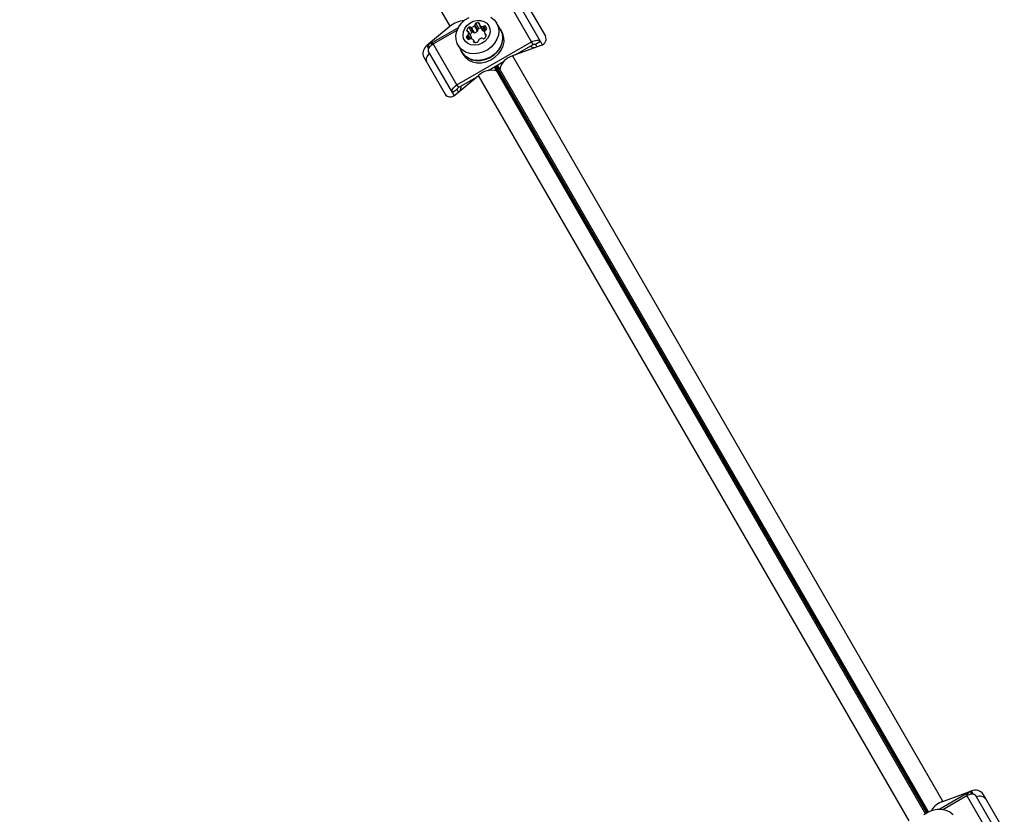
# Model space of a CAD drawing. Units: millimetres. Extents: x 0 to 8826, y 0 to 10317.
# Drawn here: x 5684 to 6033, y 3120 to 3402 of the extents above; entities that cross this region are included whole.
import ezdxf

# ---------------------------------------------------------------- set-up
doc = ezdxf.new("R2010")
doc.units = ezdxf.units.MM

msp = doc.modelspace()

# ---------------------------------------------------------------- linework, layer by layer
at = {"color": 7, "linetype": 'Continuous', "lineweight": 25, "ltscale": 50}
for p, q in [((5836.59, 3399.22), (5684.13, 3663.28)), ((5865.42, 3393.69), (5857.03, 3408.21)), ((5868.53, 3393.76), (5860.15, 3408.29)), ((5862.77, 3408.75), (5870.32, 3395.68)), ((5846.74, 3398.4), (5845.65, 3400.29)), ((5854.41, 3398.02), (5853.05, 3400.38)), ((5836.59, 3399.22), (5828.34, 3392.38)), ((5828.8, 3392.59), (5839.53, 3398.79)), ((5830.6, 3392.95), (5839.09, 3397.85)), ((5844.12, 3395.41), (5843.03, 3397.29)), ((5844.16, 3395.32), (5843.07, 3397.2)), ((5844.24, 3396.96), (5843.15, 3398.84)), ((5844.84, 3397), (5843.76, 3398.89)), ((5845.25, 3396.93), (5844.16, 3398.82)), ((5846.26, 3397.51), (5845.17, 3399.4)), ((5846.4, 3397.9), (5845.31, 3399.78)), ((5847.05, 3399.62), (5848.14, 3397.73)), ((5848.2, 3397.65), (5847.11, 3399.54)), ((5848.84, 3396.51), (5849.29, 3395.74)), ((5854.94, 3397.32), (5854.5, 3398.07)), ((5838.98, 3378.42), (5830.6, 3392.95)), ((5838.98, 3378.42), (5865.42, 3393.69)), ((5842.58, 3394.92), (5842.32, 3395.38)), ((5845.32, 3393.5), (5844.88, 3394.27)), ((5865.96, 3392.74), (5865.42, 3393.69)), ((5868.53, 3393.76), (5866.8, 3392.76)), ((5868.53, 3393.76), (5869.18, 3392.65)), ((5837.36, 3375.76), (5828.97, 3390.29)), ((5839.37, 3392.48), (5840.73, 3390.12)), ((5840.64, 3390.07), (5841.08, 3389.32)), ((5868.72, 3392.44), (5858.67, 3388.73)), ((5859.63, 3389.09), (5865.96, 3392.74)), ((5866.8, 3392.76), (5867.29, 3391.92)), ((5827.26, 3388.25), (5834.81, 3375.18)), ((5850.01, 3383.53), (5855.48, 3386.69)), ((5858.67, 3388.73), (6011.12, 3124.67)), ((5852.2, 3384.8), (5853.04, 3383.34)), ((5853.04, 3383.34), (5852.97, 3383.38)), ((5854.13, 3383.97), (5853.29, 3385.43)), ((5854.13, 3383.97), (5854.13, 3384.05)), ((5838.41, 3374.94), (5846.65, 3381.79)), ((5839.53, 3377.48), (5845.86, 3381.14)), ((5999.1, 3117.74), (5846.65, 3381.79)), ((5839.09, 3376.76), (5837.36, 3375.76)), ((5838, 3374.65), (5837.36, 3375.76)), ((5838.98, 3378.42), (5839.53, 3377.48)), ((5839.58, 3375.92), (5839.09, 3376.76)), ((6020.76, 3128.1), (6010.03, 3121.91)), ((6011.12, 3124.67), (6021.17, 3128.39)), ((6011.05, 3121.82), (6019.55, 3126.73)), ((6027.94, 3112.2), (6019.55, 3126.73)), ((6031.05, 3112.28), (6022.66, 3126.8)), ((6025.28, 3127.27), (6032.83, 3114.19))]:
    msp.add_line(p, q, dxfattribs=at)
at = {"color": 1, "linetype": 'Continuous', "lineweight": 25, "ltscale": 50}
for p, q in [((5847.03, 3399.91), (5846.77, 3400.37)), ((5842.79, 3397.46), (5842.52, 3397.92)), ((5848.89, 3397.63), (5848.04, 3399.1)), ((5849.22, 3397.93), (5848.46, 3399.23)), ((5849.56, 3398.43), (5849.07, 3399.27)), ((5849.35, 3395.89), (5849.09, 3396.35)), ((5843.4, 3394.6), (5842.66, 3395.88)), ((5843.78, 3394.8), (5842.98, 3396.18)), ((5845.16, 3393.52), (5844.9, 3393.98)), ((5828.34, 3392.38), (5828.97, 3391.28)), ((5829.26, 3391.79), (5828.8, 3392.59)), ((6005.35, 3120.65), (5852.69, 3385.08)), ((5852.81, 3385.15), (6005.47, 3120.72)), ((5852.97, 3383.38), (6004.85, 3120.33)), ((6006.01, 3120.99), (5854.13, 3384.05)), ((6020.76, 3128.1), (6021.22, 3127.3)), ((6021.8, 3127.3), (6021.17, 3128.39))]:
    msp.add_line(p, q, dxfattribs=at)
at = {"color": 7, "linetype": 'Continuous', "lineweight": 25, "ltscale": 50, "flags": 128}
for points in [[(5853.05, 3400.38), (5853.6, 3399.05), (5853.81, 3397.61), (5853.66, 3396.1), (5853.16, 3394.61), (5852.34, 3393.21), (5851.23, 3391.96), (5849.89, 3390.91), (5848.37, 3390.13), (5846.76, 3389.64), (5845.11, 3389.46), (5843.52, 3389.62), (5842.06, 3390.09), (5840.78, 3390.86), (5839.77, 3391.88), (5839.05, 3393.12), (5838.67, 3394.52), (5838.64, 3396), (5838.97, 3397.51), (5839.63, 3398.96), (5840.6, 3400.3), (5841.83, 3401.45), (5843.27, 3402.37)], [(5850.27, 3399.4), (5850.67, 3398.33), (5850.73, 3397.15), (5850.43, 3395.95), (5849.79, 3394.83), (5848.87, 3393.86), (5847.73, 3393.11), (5846.46, 3392.64), (5845.15, 3392.49), (5843.9, 3392.67), (5842.8, 3393.16), (5841.93, 3393.93), (5841.36, 3394.92), (5841.13, 3396.06), (5841.26, 3397.25), (5841.73, 3398.43), (5842.51, 3399.49), (5843.55, 3400.35), (5844.77, 3400.97), (5846.07, 3401.28), (5847.36, 3401.26), (5848.55, 3400.93), (5849.54, 3400.29), (5850.27, 3399.4)], [(5851.03, 3402.42), (5852.18, 3401.52), (5853.05, 3400.38)], [(5840.2, 3391.04), (5840.64, 3390.07), (5841.53, 3388.92), (5842.69, 3388), (5844.09, 3387.37), (5845.64, 3387.05), (5847.29, 3387.06), (5848.95, 3387.4), (5850.55, 3388.05), (5852, 3388.99), (5853.25, 3390.15), (5854.24, 3391.51), (5854.91, 3392.98), (5855.24, 3394.5), (5855.21, 3396.01), (5854.82, 3397.42), (5854.1, 3398.68), (5853.88, 3398.94)], [(5854.41, 3398.02), (5854.97, 3396.7), (5855.17, 3395.25), (5855.02, 3393.74), (5854.53, 3392.26), (5853.7, 3390.85), (5852.59, 3389.6), (5851.25, 3388.56), (5849.73, 3387.77), (5848.12, 3387.28), (5846.47, 3387.11), (5844.88, 3387.26), (5843.42, 3387.73), (5842.15, 3388.5), (5841.13, 3389.52), (5840.73, 3390.12)], [(5841.08, 3389.32), (5841.96, 3388.16), (5843.13, 3387.25), (5844.52, 3386.62), (5846.08, 3386.3), (5847.73, 3386.31), (5849.39, 3386.65), (5850.98, 3387.3), (5852.44, 3388.23), (5853.69, 3389.4), (5854.67, 3390.75), (5855.34, 3392.23), (5855.67, 3393.75), (5855.64, 3395.25), (5855.26, 3396.67), (5854.94, 3397.32)], [(5848.2, 3397.65), (5848.17, 3397.69), (5848.14, 3397.73)], [(5828.97, 3390.29), (5828.87, 3390.57), (5828.87, 3390.89), (5828.96, 3391.24), (5829.14, 3391.6), (5829.4, 3391.97), (5829.75, 3392.33), (5830.15, 3392.66), (5830.6, 3392.95)], [(5844.12, 3395.41), (5844.14, 3395.36), (5844.16, 3395.32)], [(5865.42, 3393.69), (5865.9, 3393.93), (5866.38, 3394.11), (5866.86, 3394.23), (5867.31, 3394.28), (5867.72, 3394.25), (5868.07, 3394.15), (5868.34, 3393.99), (5868.53, 3393.76)], [(5865.96, 3392.74), (5866.09, 3392.81), (5866.22, 3392.86), (5866.35, 3392.89), (5866.47, 3392.9), (5866.58, 3392.89), (5866.68, 3392.87), (5866.75, 3392.82), (5866.8, 3392.76)], [(5837.36, 3375.76), (5837.26, 3376.04), (5837.25, 3376.36), (5837.34, 3376.71), (5837.52, 3377.08), (5837.79, 3377.44), (5838.13, 3377.8), (5838.53, 3378.13), (5838.98, 3378.42)], [(5839.09, 3376.76), (5839.06, 3376.84), (5839.06, 3376.92), (5839.09, 3377.02), (5839.13, 3377.12), (5839.21, 3377.22), (5839.3, 3377.31), (5839.41, 3377.4), (5839.53, 3377.48)], [(6019.55, 3126.73), (6020.03, 3126.97), (6020.51, 3127.15), (6020.99, 3127.27), (6021.44, 3127.31), (6021.85, 3127.29), (6022.2, 3127.19), (6022.47, 3127.03), (6022.66, 3126.8)], [(6004.35, 3119.97), (6005.79, 3120.89), (6007.37, 3121.53), (6009, 3121.86), (6010.63, 3121.87), (6012.17, 3121.56), (6013.55, 3120.94), (6014.7, 3120.03)]]:
    msp.add_lwpolyline(points, dxfattribs=at)
at = {"color": 7, "linetype": 'Continuous', "lineweight": 25, "ltscale": 2500}
for centre, radius, start, end in [((5841.77, 3393.27), 7.89, 92.1524, 131.0635), ((5845.77, 3399.84), 0.459, 104.4352, 187.2391), ((5846.38, 3398.02), 2.38, 80.5504, 107.7753), ((5846.72, 3400.04), 0.335, 337.8879, 82.1121), ((5847.34, 3399.78), 0.336, 157.8666, 226.6976), ((5842.83, 3397.79), 0.335, 157.8879, 262.1121), ((5844.75, 3397.08), 2.38, 132.2247, 159.4496), ((5842.74, 3397.12), 0.336, 13.3024, 82.1334), ((5841.26, 3396.83), 1.84, 339.2936, 11.6199), ((5843.48, 3398.52), 0.459, 52.7609, 135.5648), ((5845.86, 3395.17), 2.41, 132.3054, 155.2872), ((5844.02, 3399.21), 0.416, 230.3941, 289.6333), ((5843.36, 3401.36), 2.67, 287.3877, 312.6123), ((5844.57, 3396.63), 0.459, 52.7609, 135.5648), ((5845.11, 3397.32), 0.416, 230.3941, 289.6333), ((5844.9, 3399.71), 0.416, 310.3667, 9.6059), ((5844.45, 3399.47), 2.67, 287.3877, 312.6123), ((5845.99, 3397.83), 0.416, 310.3667, 9.6059), ((5846.85, 3397.96), 0.459, 104.4352, 187.2391), ((5847.47, 3396.08), 2.43, 84.8102, 107.5972), ((5848.34, 3400.92), 1.84, 228.3801, 260.7064), ((5848.12, 3399.6), 0.505, 261.4214, 313.2476), ((5849.39, 3398.97), 1.78, 228.042, 250.6174), ((5848.79, 3398.91), 0.459, 52.7609, 135.5648), ((5850.62, 3396.97), 1.84, 159.2936, 191.6199), ((5849.14, 3396.68), 0.336, 193.3024, 262.1334), ((5849.36, 3397.44), 0.505, 106.7524, 158.5786), ((5848, 3398.09), 1.6, 12.1787, 47.8213), ((5849.04, 3396.02), 0.335, 337.8879, 82.1121), ((5849.1, 3398.37), 0.459, 284.4352, 7.2391), ((5830.5, 3389.71), 3.35, 85.5127, 120.5514), ((5842.77, 3395.43), 0.459, 104.4352, 187.2391), ((5844.32, 3396.23), 2.18, 202.9954, 227.8261), ((5842.51, 3396.36), 0.505, 286.7524, 338.5786), ((5843.14, 3394.98), 0.459, 232.7609, 315.5648), ((5843.81, 3394.29), 0.505, 81.4214, 133.2476), ((5843.59, 3392.97), 1.84, 48.3801, 80.7064), ((5842.44, 3394.95), 1.76, 352.3987, 12.0405), ((5844.59, 3394.1), 0.336, 337.8666, 46.6976), ((5845.21, 3393.85), 0.335, 157.8879, 262.1121), ((5845.55, 3395.87), 2.38, 260.5504, 287.7753), ((5846.16, 3394.05), 0.459, 284.4352, 7.2391), ((5847.03, 3394.17), 0.416, 130.3667, 189.6059), ((5848.45, 3392.43), 2.67, 105.9494, 129.2607), ((5847.85, 3394.6), 0.416, 50.3941, 109.6333), ((5848.4, 3395.28), 0.459, 232.7609, 315.5648), ((5847.13, 3396.72), 2.38, 312.2247, 339.4496), ((5830.85, 3387.46), 2.72, 124.4961, 205.0642), ((5866.58, 3394.34), 2.65, 233.9479, 273.4175), ((5860.34, 3382.56), 6.39, 105.1922, 166.5224), ((5851.15, 3377.26), 6.39, 73.4776, 134.8078), ((5837.81, 3377.75), 2.68, 326.8044, 5.8302), ((6022.4, 3125.19), 3.35, 119.4486, 154.4873), ((6013.68, 3117.21), 7.89, 108.9365, 147.8476), ((6024.18, 3123.76), 2.72, 34.9358, 115.5039)]:
    msp.add_arc(centre, radius, start, end, dxfattribs=at)
for centre, major_axis, start_param, end_param in [((5867.46, 3394.62), (3.12, 0.22), 5.073585, 6.644381), ((5829.6, 3390.2), (1.75, 2.59), 1.209601, 2.780397), ((5837.15, 3377.12), (1.75, 2.59), 2.780397, 4.351193), ((6022.43, 3126.21), (3.12, 0.22), 0.361196, 1.931992)]:
    msp.add_ellipse(centre, major_axis=major_axis, ratio=0.774004, start_param=start_param, end_param=end_param, dxfattribs=at)

doc.saveas('drawing.dxf')
